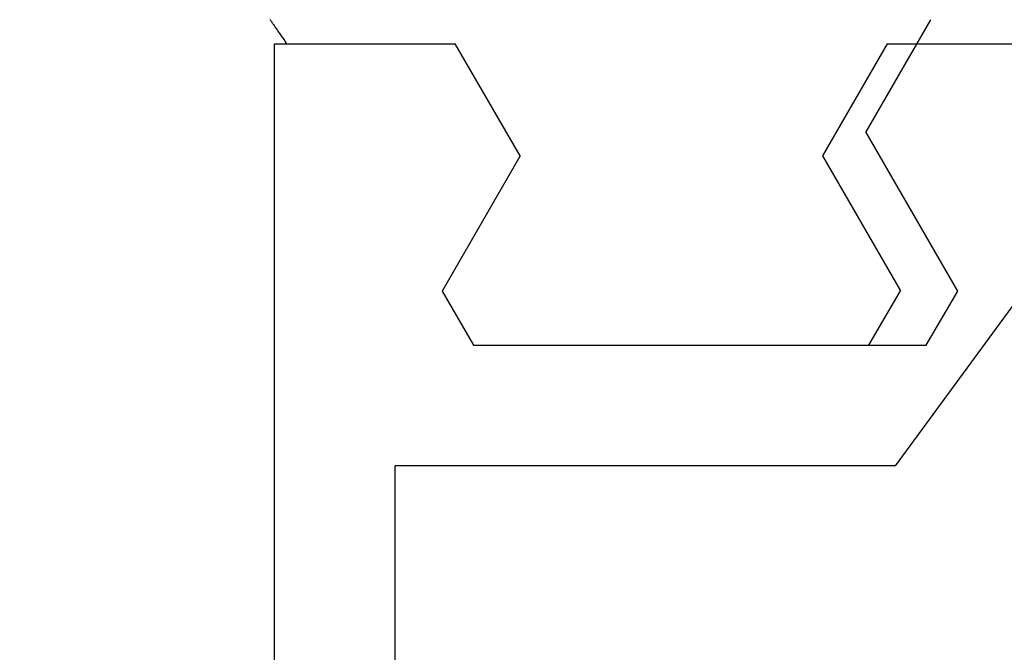
# Model space of a CAD drawing. Extents: x 0 to 143, y -1 to 81.
# Drawn here: x 29 to 29, y 21 to 21 of the extents above; entities that cross this region are included whole.
import ezdxf

# ---------------------------------------------------------------- set-up
doc = ezdxf.new("R2010")
doc.units = 0
doc.header["$MEASUREMENT"] = 0
doc.header["$PDMODE"] = 2
doc.layers.get('0').update_dxf_attribs({"linetype": 'CONTINUOUS'})
doc.layers.get('Defpoints').update_dxf_attribs({"linetype": 'CONTINUOUS'})
doc.layers.add('Dimension', color=2, linetype='CONTINUOUS', lineweight=15)
doc.layers.add('OBJECT DETAIL', color=254, linetype='CONTINUOUS', lineweight=25)
doc.styles.get("Standard").update_dxf_attribs({"font": 'ARIAL.TTF'})
doc.dimstyles.new('Nabco Dimension Arch Style - Autocad', dxfattribs={"dimscale": 2, "dimtxt": 0.375, "dimasz": 0.37, "dimexe": 0.06, "dimexo": 0.06, "dimgap": 0.06, "dimtad": 0, "dimdec": 5, "dimzin": 4, "dimdsep": 46, "dimlunit": 5, "dimtxsty": 'Standard', "dimcen": 0, "dimclrd": 256, "dimclre": 256, "dimclrt": 256, "dimadec": 1, "dimazin": 1, "dimtm": 1e-09, "dimtfac": 1, "dimtdec": 5, "dimtofl": 0, "dimtmove": 0, "dimatfit": 3, "dimfxl": 0, "dimfrac": 2, "dimtolj": 1, "dimtzin": 4, "dimlwd": -1, "dimlwe": -1, "dimarcsym": 0})

# ---------------------------------------------------------------- blocks, each defined once
blk = doc.blocks.new('*D37')
at = {"layer": 'Defpoints', "color": 0}
for p in [(5.49352, 21.29456), (31.51639, 21.2904), (31.51639, 15.8163)]:
    blk.add_point(p, dxfattribs=at)
at = {"layer": 'Dimension'}
for p, q in [((5.49352, 21.17456), (5.49352, 15.6963)), ((31.51639, 21.1704), (31.51639, 15.6963)), ((5.99352, 15.8163), (16.69301, 15.8163)), ((31.01639, 15.8163), (19.9695, 15.8163))]:
    blk.add_line(p, q, dxfattribs=at)
for points in [[(5.99352, 15.89963), (5.99352, 15.73297), (5.49352, 15.8163)], [(31.01639, 15.89963), (31.01639, 15.73297), (31.51639, 15.8163)]]:
    blk.add_solid(points, dxfattribs=at)
at = {"layer": 'Dimension', "insert": (18.33126, 15.8163), "char_height": 0.5, "attachment_point": 5}
blk.add_mtext('\\A1;SIDELITE', dxfattribs=at)
blk = doc.blocks.new('GLSTOP')
for p, q in [((-0.67424, -0.18713), (-0.67404, -0.18742)), ((-0.67404, -0.18742), (-0.67383, -0.18771)), ((-0.67383, -0.18771), (-0.67363, -0.188)), ((-0.40036, -0.18719), (-0.4272, -0.23372)), ((-0.67363, -0.188), (-0.67342, -0.18831)), ((-0.67342, -0.18831), (-0.67321, -0.18861)), ((-0.67321, -0.18861), (-0.67299, -0.18892)), ((-0.67299, -0.18892), (-0.67277, -0.18924)), ((-0.67277, -0.18924), (-0.67255, -0.18956)), ((-0.67255, -0.18956), (-0.67233, -0.18989)), ((-0.67233, -0.18989), (-0.6721, -0.19022)), ((-0.6721, -0.19022), (-0.67187, -0.19056)), ((-0.67187, -0.19056), (-0.67163, -0.1909)), ((-0.67163, -0.1909), (-0.6714, -0.19125)), ((-0.6714, -0.19125), (-0.67115, -0.1916)), ((-0.67115, -0.1916), (-0.67091, -0.19196)), ((-0.67091, -0.19196), (-0.67066, -0.19233)), ((-0.67066, -0.19233), (-0.67041, -0.1927)), ((-0.67041, -0.1927), (-0.67015, -0.19308)), ((-0.67015, -0.19308), (-0.66989, -0.19346)), ((-0.66989, -0.19346), (-0.66963, -0.19385)), ((-0.66963, -0.19385), (-0.66936, -0.19425)), ((-0.66936, -0.19425), (-0.66909, -0.19465)), ((-0.66909, -0.19465), (-0.66882, -0.19506)), ((-0.66882, -0.19506), (-0.66854, -0.19547)), ((-0.66854, -0.19547), (-0.66825, -0.19589)), ((-0.66825, -0.19589), (-0.66797, -0.19632)), ((-0.67238, -0.77852), (-0.67238, -0.19717)), ((-0.67238, -0.19717), (-0.61538, -0.19717)), ((-0.66797, -0.19632), (-0.66768, -0.19675)), ((-0.66768, -0.19675), (-0.66738, -0.1972)), ((-0.66738, -0.1972), (-0.59737, -0.1972)), ((-0.57052, -0.24372), (-0.59738, -0.1972)), ((-0.41836, -0.19717), (-0.4452, -0.2437)), ((-0.41836, -0.19717), (-0.22733, -0.19717)), ((-0.38909, -0.29976), (-0.4272, -0.23372)), ((-0.57052, -0.24372), (-0.60286, -0.29976)), ((-0.4452, -0.2437), (-0.41287, -0.29973)), ((-0.41488, -0.37228), (-0.35291, -0.28759)), ((-0.60286, -0.29976), (-0.58988, -0.32227)), ((-0.42588, -0.32225), (-0.41287, -0.29973)), ((-0.4021, -0.32227), (-0.38909, -0.29976)), ((-0.58987, -0.32227), (-0.40208, -0.32227)), ((-0.62238, -0.72849), (-0.62238, -0.37228)), ((-0.41488, -0.37228), (-0.62238, -0.37228))]:
    blk.add_line(p, q)

msp = doc.modelspace()

# ---------------------------------------------------------------- block references
at = {"layer": 'OBJECT DETAIL', "extrusion": (0, 0, -1), "xscale": -1, "zscale": -1}
msp.add_blockref('GLSTOP', (-29.573057, 21.291146), dxfattribs=at)

# ---------------------------------------------------------------- dimensions: what is measured, and where the dimension line sits
at = {"layer": 'Dimension'}
dim = msp.add_linear_dim(base=(31.516394, 15.8163), p1=(5.493519, 21.294559), p2=(31.516394, 21.2904), angle=0, text='SIDELITE', dimstyle='Nabco Dimension Arch Style - Autocad', override={"dimtxt": 0.25, "dimasz": 0.25, "dimpost": '\\X'}, dxfattribs=at)
dim.commit()
dim.dimension.update_dxf_attribs({"geometry": '*D37', "text_midpoint": (18.331255, 15.8163), "dimtype": 160})

doc.saveas('drawing.dxf')
